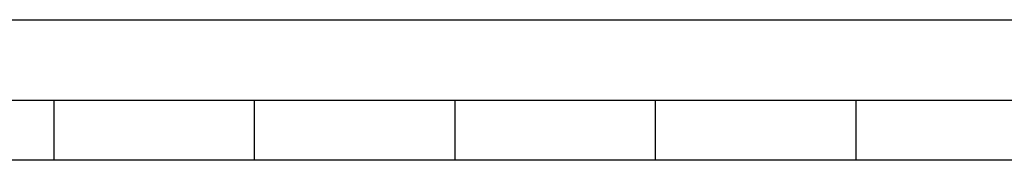
# Model space of a CAD drawing. Extents: x 2806 to 3776, y 212 to 926.
# Drawn here: x 2888 to 2912, y 741 to 745 of the extents above; entities that cross this region are included whole.
import ezdxf

# ---------------------------------------------------------------- set-up
doc = ezdxf.new("R2010")
doc.units = 0
doc.header["$LTSCALE"] = 25
doc.linetypes.add('VERDECKT', pattern=[0.375, 0.25, -0.125])
doc.layers.get('0').update_dxf_attribs({"linetype": 'CONTINUOUS'})
doc.layers.add('RAHMEN', color=254, linetype='CONTINUOUS')

# ---------------------------------------------------------------- blocks, each defined once
blk = doc.blocks.new('A$C6FD84395')
at = {"color": 3, "linetype": 'CONTINUOUS', "extrusion": (2e-16, 1, 2e-16)}
for p, q in [((1497.445, 148.5), (1619.945, 148.5)), ((1497.445, 148.5), (1619.945, 148.5)), ((1418.445, 146.5), (1688.445, 146.5)), ((1688.445, 145), (1418.445, 145))]:
    blk.add_line(p, q, dxfattribs=at)
at = {"color": 1, "linetype": 'VERDECKT', "extrusion": (2e-16, 1, 2e-16)}
for p, q in [((1500.945, 146.5), (1500.945, 145)), ((1505.945, 146.5), (1505.945, 145)), ((1510.945, 146.5), (1510.945, 145)), ((1515.945, 146.5), (1515.945, 145)), ((1520.945, 146.5), (1520.945, 145))]:
    blk.add_line(p, q, dxfattribs=at)

msp = doc.modelspace()

# ---------------------------------------------------------------- block references
at = {"layer": 'RAHMEN'}
msp.add_blockref('A$C6FD84395', (1387.43, 596.379), dxfattribs=at)

doc.saveas('drawing.dxf')
